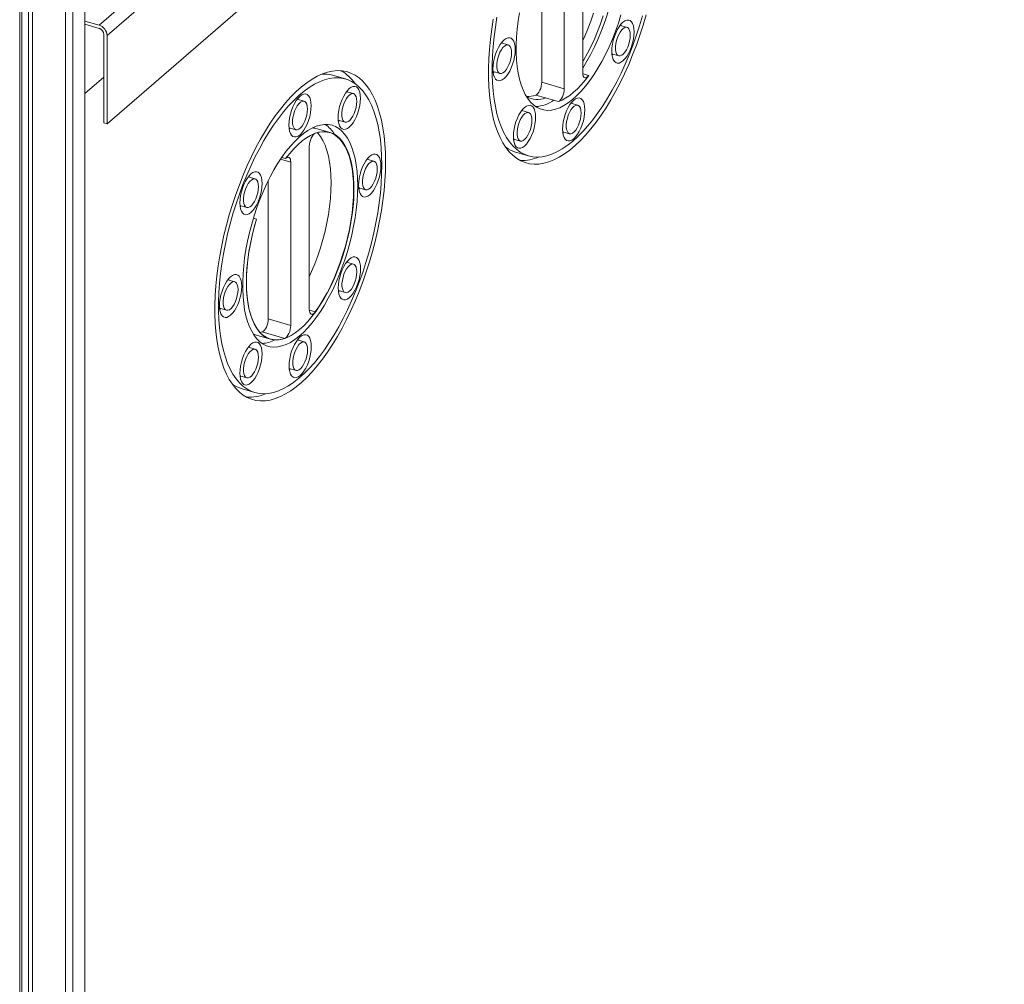
# Model space of a CAD drawing. Units: millimetres. Extents: x -7516 to 50086, y -13403 to 6799.
# Drawn here: x 15959 to 16490, y -8885 to -8364 of the extents above; entities that cross this region are included whole.
import ezdxf

# ---------------------------------------------------------------- set-up
doc = ezdxf.new("R2010")
doc.units = ezdxf.units.MM

msp = doc.modelspace()

# ---------------------------------------------------------------- linework, layer by layer
at = {"color": 7, "linetype": 'Continuous', "lineweight": 15}
for p, q in [((15994.3, -9593.15), (15994.3, -7428.08)), ((15983.81, -9608.72), (15983.81, -7443.66)), ((15983.9, -9604.13), (15983.9, -7443.59)), ((15987.81, -9605.26), (15987.81, -7440.2)), ((15959.14, -9619.59), (15959.14, -7454.53)), ((15960.3, -9612.04), (15960.3, -7454.23)), ((15963.82, -9615.64), (15963.82, -7453.24)), ((15966.07, -9617.59), (15966.07, -7452.53)), ((16001.93, -8367.38), (16566.93, -7878.08)), ((16006.26, -8372.96), (16571.26, -7883.66)), ((16006.26, -8420.6), (16571.26, -7931.29)), ((16262.65, -8304.98), (16262.65, -8393.11)), ((16252.65, -8401.69), (16252.65, -8313.72)), ((16240.52, -8323.54), (16240.52, -8398.19)), ((16001.93, -8367.38), (15994.3, -8365.18)), ((16001.93, -8369.12), (15994.3, -8366.91)), ((16286.46, -8368.59), (16282.74, -8367.51)), ((16004.52, -8420.1), (16004.52, -8372.46)), ((16006.26, -8420.6), (16006.26, -8372.96)), ((16222.44, -8378.1), (16218.72, -8377.02)), ((16278.3, -8382.88), (16282.02, -8383.96)), ((16278.38, -8383.57), (16278.82, -8383.03)), ((16134.72, -8396.42), (16127.79, -8394.42)), ((16214.28, -8392.4), (16218.01, -8393.47)), ((16214.36, -8393.09), (16214.8, -8392.54)), ((16262.66, -8393.57), (16265.85, -8394.49)), ((15994.3, -8404.24), (16004.52, -8395.38)), ((16240.52, -8398.19), (16252.65, -8401.69)), ((16138.99, -8404.34), (16135.27, -8403.27)), ((16237.31, -8405.12), (16242.5, -8406.62)), ((16112.45, -8408.4), (16108.73, -8407.33)), ((16242.5, -8406.62), (16249.43, -8408.62)), ((16259.94, -8410.57), (16256.22, -8409.5)), ((16233.43, -8414.51), (16229.71, -8413.44)), ((16004.52, -8420.1), (16006.26, -8420.6)), ((16130.83, -8418.64), (16134.55, -8419.72)), ((16130.91, -8419.33), (16131.35, -8418.79)), ((16104.29, -8422.7), (16108.01, -8423.77)), ((16104.37, -8423.39), (16104.81, -8422.85)), ((16126.4, -8425.25), (16119.47, -8423.25)), ((16251.78, -8424.87), (16255.51, -8425.95)), ((16251.86, -8425.56), (16252.3, -8425.02)), ((16225.27, -8428.81), (16228.99, -8429.89)), ((16225.35, -8429.5), (16225.78, -8428.96)), ((16115.23, -8432.66), (16115.23, -8520.67)), ((16226.39, -8435.85), (16233.32, -8437.85)), ((16102.48, -8439.39), (16100.34, -8438.77)), ((16105.23, -8529.34), (16105.23, -8441.31)), ((16150.03, -8440.81), (16146.31, -8439.73)), ((16086.01, -8450.32), (16082.29, -8449.25)), ((16093.11, -8451.2), (16093.11, -8525.84)), ((16141.87, -8455.11), (16145.59, -8456.18)), ((16141.95, -8455.8), (16142.39, -8455.25)), ((16077.86, -8464.62), (16081.58, -8465.69)), ((16077.93, -8465.31), (16078.37, -8464.77)), ((16085.1, -8471.55), (16086.77, -8472.03)), ((16139.05, -8496.25), (16135.33, -8495.17)), ((16075.03, -8505.76), (16071.31, -8504.69)), ((16130.89, -8510.55), (16134.61, -8511.62)), ((16130.97, -8511.24), (16131.4, -8510.69)), ((16066.87, -8520.06), (16070.59, -8521.13)), ((16066.95, -8520.75), (16067.39, -8520.21)), ((16093.11, -8525.84), (16105.23, -8529.34)), ((16089.89, -8532.78), (16088.72, -8533.13)), ((16089.89, -8532.78), (16102.01, -8536.28)), ((16087.3, -8534.7), (16094.23, -8536.69)), ((16112.53, -8538.24), (16108.81, -8537.16)), ((16086.01, -8542.18), (16082.29, -8541.1)), ((16104.37, -8552.53), (16108.09, -8553.61)), ((16104.45, -8553.22), (16104.89, -8552.68)), ((16077.86, -8556.47), (16081.58, -8557.55)), ((16077.93, -8557.16), (16078.37, -8556.62)), ((16078.98, -8563.52), (16085.9, -8565.52))]:
    msp.add_line(p, q, dxfattribs=at)
at = {"color": 8, "linetype": 'Continuous', "lineweight": 15}
for p, q in [((16099.7, -8439.72), (16105.23, -8441.31)), ((16115.25, -8521.1), (16118.46, -8522.03))]:
    msp.add_line(p, q, dxfattribs=at)
at = {"color": 7, "linetype": 'Continuous', "lineweight": 15, "flags": 128}
for points in [[(16214.39, -8364.1), (16213.52, -8369.58), (16212.81, -8374.99), (16212.28, -8380.32), (16211.92, -8385.55), (16211.75, -8390.65), (16211.75, -8395.6), (16211.92, -8400.4), (16212.28, -8405.01), (16212.81, -8409.41), (16213.52, -8413.61), (16214.39, -8417.57), (16215.43, -8421.28), (16216.64, -8424.73), (16218.01, -8427.9), (16219.53, -8430.78), (16221.19, -8433.36), (16223, -8435.64), (16224.95, -8437.59), (16227.02, -8439.22), (16229.2, -8440.52), (16231.5, -8441.48), (16233.9, -8442.1), (16236.4, -8442.37), (16238.97, -8442.3), (16241.62, -8441.89), (16244.33, -8441.13), (16247.09, -8440.03), (16249.89, -8438.6), (16252.73, -8436.84), (16255.58, -8434.75), (16258.44, -8432.35), (16261.3, -8429.65), (16264.14, -8426.64), (16266.96, -8423.36), (16269.75, -8419.8), (16272.48, -8415.99), (16275.16, -8411.93), (16277.78, -8407.65), (16280.31, -8403.16), (16282.76, -8398.47), (16285.11, -8393.61), (16287.35, -8388.59), (16289.48, -8383.44), (16291.49, -8378.17), (16293.37, -8372.8), (16295.11, -8367.36), (16296.7, -8361.87)], [(16216.38, -8363.05), (16215.51, -8368.4), (16214.81, -8373.69), (16214.28, -8378.89), (16213.92, -8384), (16213.75, -8388.98), (16213.75, -8393.81), (16213.92, -8398.48), (16214.28, -8402.97), (16214.81, -8407.27), (16215.51, -8411.34), (16216.38, -8415.18), (16217.42, -8418.77), (16218.62, -8422.1), (16219.97, -8425.15), (16221.48, -8427.91), (16223.14, -8430.37), (16224.93, -8432.52), (16226.86, -8434.35), (16228.91, -8435.86), (16231.08, -8437.03), (16233.35, -8437.86), (16235.72, -8438.36), (16238.19, -8438.51), (16240.73, -8438.32), (16243.33, -8437.79), (16246, -8436.92), (16248.71, -8435.71), (16251.46, -8434.16), (16254.24, -8432.3), (16257.03, -8430.11), (16259.82, -8427.62), (16262.6, -8424.82), (16265.36, -8421.74), (16268.1, -8418.39), (16270.79, -8414.77), (16273.43, -8410.9), (16276, -8406.8), (16278.5, -8402.49), (16280.92, -8397.97), (16283.25, -8393.28), (16285.47, -8388.43), (16287.58, -8383.44), (16289.57, -8378.32), (16291.43, -8373.1), (16293.16, -8367.81), (16294.74, -8362.45)], [(16228.51, -8360.67), (16227.81, -8365.16), (16227.28, -8369.57), (16226.92, -8373.9), (16226.75, -8378.1), (16226.75, -8382.17), (16226.92, -8386.06), (16227.28, -8389.78), (16227.81, -8393.28), (16228.51, -8396.55), (16229.37, -8399.58), (16230.4, -8402.34), (16231.59, -8404.82), (16232.92, -8407), (16234.4, -8408.88), (16236.01, -8410.43), (16237.75, -8411.67), (16239.6, -8412.56), (16241.55, -8413.12), (16243.6, -8413.34), (16245.73, -8413.21), (16247.92, -8412.73), (16250.17, -8411.92), (16252.47, -8410.77), (16254.8, -8409.3), (16257.14, -8407.5), (16259.48, -8405.39), (16261.82, -8402.98), (16264.13, -8400.29), (16266.41, -8397.33), (16268.63, -8394.12), (16270.8, -8390.67), (16272.88, -8387.01), (16274.89, -8383.16), (16276.79, -8379.14), (16278.58, -8374.96), (16280.26, -8370.67), (16281.8, -8366.27), (16283.21, -8361.8)], [(16268.46, -8360.93), (16267, -8365.18), (16265.41, -8369.34), (16263.7, -8373.39), (16262.65, -8375.68)], [(16262.65, -8386.89), (16263.14, -8386.06), (16265.15, -8382.52), (16267.07, -8378.79), (16268.89, -8374.89), (16270.6, -8370.84), (16272.19, -8366.68), (16273.65, -8362.43)], [(16290.24, -8371.07), (16290.15, -8369.35), (16289.88, -8367.83), (16289.44, -8366.58), (16288.84, -8365.61), (16288.1, -8364.97), (16287.24, -8364.67), (16286.29, -8364.73), (16285.28, -8365.13), (16284.24, -8365.88), (16283.2, -8366.94), (16282.19, -8368.28), (16281.24, -8369.87), (16280.38, -8371.65), (16279.64, -8373.57), (16279.04, -8375.57), (16278.6, -8377.6), (16278.33, -8379.58), (16278.24, -8381.47), (16278.33, -8383.19), (16278.6, -8384.71), (16279.04, -8385.97), (16279.64, -8386.93), (16280.38, -8387.57), (16281.24, -8387.87), (16282.19, -8387.81), (16283.2, -8387.41), (16284.24, -8386.66), (16285.28, -8385.6), (16286.29, -8384.26), (16287.24, -8382.67), (16288.1, -8380.89), (16288.84, -8378.97), (16289.44, -8376.97), (16289.88, -8374.94), (16290.15, -8372.96), (16290.24, -8371.07)], [(16283.25, -8367.66), (16283.22, -8367.35), (16283.17, -8366.97)], [(16288.24, -8372.81), (16288.15, -8371.4), (16287.87, -8370.22), (16287.43, -8369.32), (16286.83, -8368.75), (16286.11, -8368.53), (16285.31, -8368.67), (16284.46, -8369.17), (16283.59, -8369.99), (16282.76, -8371.12), (16282, -8372.48), (16281.34, -8374.02), (16280.81, -8375.67), (16280.45, -8377.34), (16280.26, -8378.97), (16280.26, -8380.46), (16280.45, -8381.77), (16280.81, -8382.81), (16281.34, -8383.55), (16282, -8383.95), (16282.76, -8383.99), (16283.59, -8383.67), (16284.46, -8383), (16285.31, -8382.02), (16286.11, -8380.77), (16286.83, -8379.31), (16287.43, -8377.71), (16287.87, -8376.04), (16288.15, -8374.38), (16288.24, -8372.81)], [(16226.22, -8380.59), (16226.13, -8378.86), (16225.86, -8377.35), (16225.42, -8376.09), (16224.82, -8375.12), (16224.08, -8374.48), (16223.22, -8374.19), (16222.28, -8374.24), (16221.27, -8374.65), (16220.22, -8375.39), (16219.18, -8376.45), (16218.17, -8377.79), (16217.22, -8379.38), (16216.37, -8381.16), (16215.63, -8383.08), (16215.03, -8385.09), (16214.59, -8387.11), (16214.32, -8389.1), (16214.22, -8390.98), (16214.32, -8392.7), (16214.59, -8394.22), (16215.03, -8395.48), (16215.63, -8396.44), (16216.37, -8397.08), (16217.22, -8397.38), (16218.17, -8397.33), (16219.18, -8396.92), (16220.22, -8396.18), (16221.27, -8395.12), (16222.28, -8393.77), (16223.22, -8392.19), (16224.08, -8390.4), (16224.82, -8388.48), (16225.42, -8386.48), (16225.86, -8384.45), (16226.13, -8382.47), (16226.22, -8380.59)], [(16224.22, -8382.32), (16224.13, -8380.91), (16223.85, -8379.73), (16223.41, -8378.83), (16222.81, -8378.26), (16222.1, -8378.04), (16221.29, -8378.18), (16220.44, -8378.68), (16219.58, -8379.51), (16218.74, -8380.63), (16217.98, -8381.99), (16217.32, -8383.53), (16216.8, -8385.18), (16216.43, -8386.85), (16216.25, -8388.48), (16216.25, -8389.98), (16216.43, -8391.28), (16216.8, -8392.32), (16217.32, -8393.06), (16217.98, -8393.46), (16218.74, -8393.5), (16219.58, -8393.18), (16220.44, -8392.51), (16221.29, -8391.53), (16222.1, -8390.28), (16222.81, -8388.82), (16223.41, -8387.22), (16223.85, -8385.55), (16224.13, -8383.89), (16224.22, -8382.32)], [(16219.24, -8377.17), (16219.21, -8376.86), (16219.16, -8376.48)], [(16156.31, -8441.13), (16156.22, -8436.26), (16155.96, -8431.55), (16155.51, -8427.04), (16154.89, -8422.74), (16154.1, -8418.66), (16153.14, -8414.82), (16152.02, -8411.24), (16150.73, -8407.93), (16149.29, -8404.9), (16147.69, -8402.17), (16145.96, -8399.74), (16144.08, -8397.62), (16142.07, -8395.83), (16139.94, -8394.37), (16137.7, -8393.24), (16135.34, -8392.45), (16132.9, -8392), (16130.36, -8391.9), (16127.75, -8392.14), (16125.07, -8392.73), (16122.33, -8393.65), (16119.55, -8394.92), (16116.73, -8396.52), (16113.89, -8398.44), (16111.03, -8400.69), (16108.17, -8403.24), (16105.31, -8406.1), (16102.48, -8409.24), (16099.68, -8412.66), (16096.92, -8416.35), (16094.21, -8420.29), (16091.56, -8424.46), (16088.98, -8428.85), (16086.49, -8433.44), (16084.09, -8438.22), (16081.79, -8443.16), (16079.6, -8448.25), (16077.53, -8453.46), (16075.59, -8458.78), (16073.78, -8464.19), (16072.11, -8469.66), (16070.59, -8475.17), (16069.23, -8480.71), (16068.02, -8486.25), (16066.98, -8491.77), (16066.1, -8497.24), (16065.4, -8502.66), (16064.87, -8507.99), (16064.51, -8513.21), (16064.33, -8518.31), (16064.33, -8523.27), (16064.51, -8528.06), (16064.87, -8532.67), (16065.4, -8537.08), (16066.1, -8541.27), (16066.98, -8545.23), (16068.02, -8548.94), (16069.23, -8552.39), (16070.59, -8555.56), (16072.11, -8558.44), (16073.78, -8561.03), (16075.59, -8563.3), (16077.53, -8565.26), (16079.6, -8566.89), (16081.79, -8568.18), (16084.09, -8569.14), (16086.49, -8569.76), (16088.98, -8570.03), (16091.56, -8569.96), (16094.21, -8569.55), (16096.92, -8568.79), (16099.68, -8567.7), (16102.48, -8566.26), (16105.31, -8564.5), (16108.17, -8562.42), (16111.03, -8560.02), (16113.89, -8557.31), (16116.73, -8554.31), (16119.55, -8551.02), (16122.33, -8547.47), (16125.07, -8543.65), (16127.75, -8539.6), (16130.36, -8535.31), (16132.9, -8530.82), (16135.34, -8526.13), (16137.7, -8521.27), (16139.94, -8516.26), (16142.07, -8511.1), (16144.08, -8505.83), (16145.96, -8500.47), (16147.69, -8495.03), (16149.29, -8489.53), (16150.73, -8484), (16152.02, -8478.46), (16153.14, -8472.93), (16154.1, -8467.43), (16154.89, -8461.98), (16155.51, -8456.61), (16155.96, -8451.33), (16156.22, -8446.16), (16156.31, -8441.13)], [(16249.43, -8408.62), (16251.44, -8407.78), (16253.49, -8406.67), (16255.56, -8405.27), (16257.64, -8403.61), (16259.71, -8401.7), (16261.78, -8399.53), (16263.83, -8397.12), (16265.85, -8394.49)], [(16262.65, -8393.11), (16262.71, -8394.04), (16262.91, -8394.82), (16263.23, -8395.38), (16263.65, -8395.71), (16264.15, -8395.78), (16264.7, -8395.59), (16265.28, -8395.15), (16265.85, -8394.49)], [(16154.31, -8442.87), (16154.22, -8438.11), (16153.96, -8433.52), (16153.52, -8429.13), (16152.9, -8424.95), (16152.11, -8420.99), (16151.16, -8417.27), (16150.04, -8413.81), (16148.76, -8410.62), (16147.33, -8407.71), (16145.74, -8405.1), (16144.02, -8402.79), (16142.16, -8400.8), (16140.17, -8399.13), (16138.06, -8397.79), (16135.83, -8396.79), (16133.51, -8396.12), (16131.09, -8395.8), (16128.59, -8395.82), (16126.01, -8396.18), (16123.38, -8396.88), (16120.69, -8397.92), (16117.95, -8399.3), (16115.19, -8401.01), (16112.41, -8403.03), (16109.61, -8405.37), (16106.82, -8408.02), (16104.05, -8410.96), (16101.3, -8414.18), (16098.59, -8417.67), (16095.92, -8421.41), (16093.31, -8425.4), (16090.77, -8429.61), (16088.31, -8434.02), (16085.94, -8438.63), (16083.66, -8443.4), (16081.5, -8448.33), (16079.45, -8453.39), (16077.52, -8458.55), (16075.73, -8463.81), (16074.07, -8469.14), (16072.56, -8474.52), (16071.2, -8479.92), (16070, -8485.32), (16068.97, -8490.71), (16068.09, -8496.06), (16067.39, -8501.35), (16066.86, -8506.56), (16066.51, -8511.66), (16066.33, -8516.64), (16066.33, -8521.47), (16066.51, -8526.15), (16066.86, -8530.64), (16067.39, -8534.93), (16068.09, -8539), (16068.97, -8542.84), (16070, -8546.43), (16071.2, -8549.76), (16072.56, -8552.81), (16074.07, -8555.57), (16075.73, -8558.03), (16077.52, -8560.18), (16079.45, -8562.01), (16081.5, -8563.52), (16083.66, -8564.69), (16085.94, -8565.53), (16088.31, -8566.02), (16090.77, -8566.18), (16093.31, -8565.98), (16095.92, -8565.45), (16098.59, -8564.58), (16101.3, -8563.37), (16104.05, -8561.83), (16106.82, -8559.96), (16109.61, -8557.78), (16112.41, -8555.28), (16115.19, -8552.49), (16117.95, -8549.41), (16120.69, -8546.05), (16123.38, -8542.43), (16126.01, -8538.56), (16128.59, -8534.46), (16131.09, -8530.15), (16133.51, -8525.64), (16135.83, -8520.95), (16138.06, -8516.09), (16140.17, -8511.1), (16142.16, -8505.98), (16144.02, -8500.77), (16145.74, -8495.47), (16147.33, -8490.12), (16148.76, -8484.73), (16150.04, -8479.32), (16151.16, -8473.92), (16152.11, -8468.55), (16152.9, -8463.23), (16153.52, -8457.98), (16153.96, -8452.82), (16154.22, -8447.78), (16154.31, -8442.87)], [(16240.52, -8398.19), (16240.45, -8399.24), (16240.26, -8400.36), (16239.94, -8401.48), (16239.52, -8402.53), (16239.01, -8403.47), (16238.46, -8404.24), (16237.88, -8404.8), (16237.31, -8405.12)], [(16116.23, -8410.89), (16116.14, -8409.16), (16115.87, -8407.65), (16115.43, -8406.39), (16114.83, -8405.43), (16114.09, -8404.79), (16113.23, -8404.49), (16112.29, -8404.54), (16111.28, -8404.95), (16110.23, -8405.69), (16109.19, -8406.75), (16108.18, -8408.1), (16107.23, -8409.68), (16106.38, -8411.47), (16105.64, -8413.39), (16105.04, -8415.39), (16104.6, -8417.41), (16104.32, -8419.4), (16104.23, -8421.28), (16104.32, -8423.01), (16104.6, -8424.52), (16105.04, -8425.78), (16105.64, -8426.75), (16106.38, -8427.39), (16107.23, -8427.68), (16108.18, -8427.63), (16109.19, -8427.22), (16110.23, -8426.48), (16111.28, -8425.42), (16112.29, -8424.07), (16113.23, -8422.49), (16114.09, -8420.71), (16114.83, -8418.79), (16115.43, -8416.78), (16115.87, -8414.76), (16116.14, -8412.77), (16116.23, -8410.89)], [(16142.77, -8406.83), (16142.68, -8405.11), (16142.41, -8403.59), (16141.97, -8402.33), (16141.37, -8401.37), (16140.63, -8400.73), (16139.77, -8400.43), (16138.82, -8400.49), (16137.81, -8400.89), (16136.77, -8401.64), (16135.73, -8402.7), (16134.72, -8404.04), (16133.77, -8405.63), (16132.92, -8407.41), (16132.18, -8409.33), (16131.58, -8411.33), (16131.13, -8413.36), (16130.86, -8415.34), (16130.77, -8417.23), (16130.86, -8418.95), (16131.13, -8420.47), (16131.58, -8421.73), (16132.18, -8422.69), (16132.92, -8423.33), (16133.77, -8423.63), (16134.72, -8423.57), (16135.73, -8423.17), (16136.77, -8422.42), (16137.81, -8421.36), (16138.82, -8420.02), (16139.77, -8418.43), (16140.63, -8416.65), (16141.37, -8414.73), (16141.97, -8412.73), (16142.41, -8410.7), (16142.68, -8408.72), (16142.77, -8406.83)], [(16140.77, -8408.57), (16140.68, -8407.16), (16140.4, -8405.98), (16139.96, -8405.08), (16139.36, -8404.51), (16138.65, -8404.29), (16137.84, -8404.43), (16136.99, -8404.92), (16136.13, -8405.75), (16135.29, -8406.88), (16134.53, -8408.24), (16133.87, -8409.78), (16133.35, -8411.43), (16132.98, -8413.1), (16132.8, -8414.73), (16132.8, -8416.22), (16132.98, -8417.53), (16133.35, -8418.57), (16133.87, -8419.31), (16134.53, -8419.71), (16135.29, -8419.75), (16136.13, -8419.43), (16136.99, -8418.76), (16137.84, -8417.78), (16138.65, -8416.53), (16139.36, -8415.07), (16139.96, -8413.47), (16140.4, -8411.8), (16140.68, -8410.14), (16140.77, -8408.57)], [(16135.78, -8403.42), (16135.75, -8403.11), (16135.71, -8402.73)], [(16249.43, -8408.62), (16250, -8408.3), (16250.58, -8407.74), (16251.14, -8406.97), (16251.64, -8406.03), (16252.06, -8404.98), (16252.38, -8403.86), (16252.58, -8402.74), (16252.65, -8401.69)], [(16114.23, -8412.62), (16114.14, -8411.21), (16113.86, -8410.03), (16113.42, -8409.14), (16112.82, -8408.56), (16112.11, -8408.34), (16111.3, -8408.48), (16110.45, -8408.98), (16109.59, -8409.81), (16108.75, -8410.93), (16107.99, -8412.3), (16107.33, -8413.84), (16106.81, -8415.48), (16106.44, -8417.16), (16106.26, -8418.78), (16106.26, -8420.28), (16106.44, -8421.58), (16106.81, -8422.63), (16107.33, -8423.37), (16107.99, -8423.76), (16108.75, -8423.8), (16109.59, -8423.48), (16110.45, -8422.82), (16111.3, -8421.84), (16112.11, -8420.58), (16112.82, -8419.12), (16113.42, -8417.52), (16113.86, -8415.85), (16114.14, -8414.19), (16114.23, -8412.62)], [(16109.25, -8407.47), (16109.21, -8407.16), (16109.17, -8406.78)], [(16237.21, -8417), (16237.12, -8415.28), (16236.85, -8413.76), (16236.4, -8412.5), (16235.8, -8411.54), (16235.06, -8410.9), (16234.21, -8410.6), (16233.26, -8410.66), (16232.25, -8411.06), (16231.21, -8411.81), (16230.17, -8412.87), (16229.16, -8414.21), (16228.21, -8415.8), (16227.35, -8417.58), (16226.61, -8419.5), (16226.01, -8421.5), (16225.57, -8423.53), (16225.3, -8425.51), (16225.21, -8427.4), (16225.3, -8429.12), (16225.57, -8430.64), (16226.01, -8431.9), (16226.61, -8432.86), (16227.35, -8433.5), (16228.21, -8433.8), (16229.16, -8433.74), (16230.17, -8433.34), (16231.21, -8432.59), (16232.25, -8431.53), (16233.26, -8430.19), (16234.21, -8428.6), (16235.06, -8426.82), (16235.8, -8424.9), (16236.4, -8422.9), (16236.85, -8420.87), (16237.12, -8418.89), (16237.21, -8417)], [(16263.72, -8413.06), (16263.63, -8411.34), (16263.36, -8409.82), (16262.92, -8408.56), (16262.32, -8407.6), (16261.58, -8406.96), (16260.72, -8406.66), (16259.78, -8406.72), (16258.77, -8407.12), (16257.72, -8407.87), (16256.68, -8408.93), (16255.67, -8410.27), (16254.72, -8411.86), (16253.87, -8413.64), (16253.13, -8415.56), (16252.53, -8417.56), (16252.09, -8419.59), (16251.82, -8421.57), (16251.72, -8423.46), (16251.82, -8425.18), (16252.09, -8426.7), (16252.53, -8427.96), (16253.13, -8428.92), (16253.87, -8429.56), (16254.72, -8429.86), (16255.67, -8429.8), (16256.68, -8429.4), (16257.72, -8428.65), (16258.77, -8427.59), (16259.78, -8426.25), (16260.72, -8424.66), (16261.58, -8422.88), (16262.32, -8420.96), (16262.92, -8418.96), (16263.36, -8416.93), (16263.63, -8414.95), (16263.72, -8413.06)], [(16261.72, -8414.79), (16261.63, -8413.39), (16261.35, -8412.21), (16260.91, -8411.31), (16260.31, -8410.74), (16259.6, -8410.52), (16258.79, -8410.66), (16257.94, -8411.15), (16257.08, -8411.98), (16256.24, -8413.11), (16255.48, -8414.47), (16254.82, -8416.01), (16254.3, -8417.66), (16253.93, -8419.33), (16253.75, -8420.95), (16253.75, -8422.45), (16253.93, -8423.75), (16254.3, -8424.8), (16254.82, -8425.54), (16255.48, -8425.94), (16256.24, -8425.98), (16257.08, -8425.66), (16257.94, -8424.99), (16258.79, -8424.01), (16259.6, -8422.76), (16260.31, -8421.3), (16260.91, -8419.69), (16261.35, -8418.02), (16261.63, -8416.37), (16261.72, -8414.79)], [(16256.74, -8409.65), (16256.71, -8409.34), (16256.66, -8408.96)], [(16235.21, -8418.73), (16235.11, -8417.33), (16234.84, -8416.15), (16234.39, -8415.25), (16233.8, -8414.68), (16233.08, -8414.46), (16232.28, -8414.6), (16231.42, -8415.09), (16230.56, -8415.92), (16229.73, -8417.05), (16228.96, -8418.41), (16228.3, -8419.95), (16227.78, -8421.6), (16227.42, -8423.27), (16227.23, -8424.89), (16227.23, -8426.39), (16227.42, -8427.69), (16227.78, -8428.74), (16228.3, -8429.48), (16228.96, -8429.88), (16229.73, -8429.92), (16230.56, -8429.6), (16231.42, -8428.93), (16232.28, -8427.95), (16233.08, -8426.7), (16233.8, -8425.24), (16234.39, -8423.63), (16234.84, -8421.96), (16235.11, -8420.31), (16235.21, -8418.73)], [(16230.22, -8413.59), (16230.19, -8413.28), (16230.14, -8412.9)], [(16141.31, -8454.12), (16141.22, -8450.14), (16140.96, -8446.33), (16140.52, -8442.72), (16139.9, -8439.33), (16139.12, -8436.18), (16138.17, -8433.29), (16137.06, -8430.67), (16135.8, -8428.33), (16134.39, -8426.3), (16132.85, -8424.58), (16131.17, -8423.19), (16129.38, -8422.12), (16127.47, -8421.39), (16125.47, -8421.01), (16123.38, -8420.96), (16121.22, -8421.26), (16118.99, -8421.91), (16116.72, -8422.89), (16114.41, -8424.2), (16112.07, -8425.84), (16109.72, -8427.79), (16107.38, -8430.05), (16105.06, -8432.6), (16102.76, -8435.43), (16100.51, -8438.52), (16098.31, -8441.85), (16096.19, -8445.41), (16094.14, -8449.17), (16092.19, -8453.11), (16090.34, -8457.21), (16088.6, -8461.45), (16086.99, -8465.8), (16085.51, -8470.23), (16084.18, -8474.73), (16082.99, -8479.27), (16081.96, -8483.81), (16081.09, -8488.34), (16080.39, -8492.82), (16079.87, -8497.24), (16079.51, -8501.56), (16079.33, -8505.77), (16079.33, -8509.83), (16079.51, -8513.73), (16079.87, -8517.44), (16080.39, -8520.94), (16081.09, -8524.21), (16081.96, -8527.24), (16082.99, -8530), (16084.18, -8532.48), (16085.51, -8534.66), (16086.99, -8536.54), (16088.6, -8538.1), (16090.34, -8539.33), (16092.19, -8540.23), (16094.14, -8540.78), (16096.19, -8541), (16098.31, -8540.87), (16100.51, -8540.4), (16102.76, -8539.59), (16105.06, -8538.44), (16107.38, -8536.96), (16109.72, -8535.16), (16112.07, -8533.05), (16114.41, -8530.65), (16116.72, -8527.96), (16118.99, -8525), (16121.22, -8521.78), (16123.38, -8518.34), (16125.47, -8514.68), (16127.47, -8510.82), (16129.38, -8506.8), (16131.17, -8502.63), (16132.85, -8498.33), (16134.39, -8493.93), (16135.8, -8489.46), (16137.06, -8484.95), (16138.17, -8480.4), (16139.12, -8475.87), (16139.9, -8471.36), (16140.52, -8466.9), (16140.96, -8462.53), (16141.22, -8458.26), (16141.31, -8454.12)], [(16086.77, -8472.03), (16085.52, -8476.38), (16084.43, -8480.75), (16083.49, -8485.12), (16082.71, -8489.46), (16082.1, -8493.76), (16081.66, -8497.97), (16081.4, -8502.09), (16081.31, -8506.07), (16081.4, -8509.91), (16081.66, -8513.57), (16082.1, -8517.03), (16082.71, -8520.27), (16083.48, -8523.27), (16084.42, -8526.02), (16085.52, -8528.49), (16086.76, -8530.68), (16088.15, -8532.56), (16089.67, -8534.13), (16091.32, -8535.38), (16093.08, -8536.3), (16094.95, -8536.88), (16096.91, -8537.12), (16098.95, -8537.02), (16101.07, -8536.59), (16103.23, -8535.81), (16105.44, -8534.7), (16107.68, -8533.27), (16109.94, -8531.52), (16112.2, -8529.46), (16114.44, -8527.11), (16116.66, -8524.48), (16118.85, -8521.58), (16120.98, -8518.44), (16123.05, -8515.07), (16125.03, -8511.49), (16126.93, -8507.73), (16128.73, -8503.81), (16130.42, -8499.75), (16131.99, -8495.57), (16133.42, -8491.31), (16134.71, -8486.98), (16135.86, -8482.62), (16136.85, -8478.24), (16137.68, -8473.88), (16138.34, -8469.57), (16138.84, -8465.32), (16139.16, -8461.17), (16139.3, -8457.14), (16139.27, -8453.26), (16139.07, -8449.54), (16138.69, -8446.01), (16138.13, -8442.7), (16137.41, -8439.62), (16136.53, -8436.79), (16135.48, -8434.22), (16134.28, -8431.94), (16132.94, -8429.96), (16131.46, -8428.29), (16129.85, -8426.93), (16128.12, -8425.91), (16126.29, -8425.21), (16124.36, -8424.86), (16122.34, -8424.85), (16120.25, -8425.18), (16118.1, -8425.84), (16115.9, -8426.84), (16113.67, -8428.17), (16111.42, -8429.82), (16109.16, -8431.78), (16106.91, -8434.04), (16104.68, -8436.58), (16102.48, -8439.39)], [(16119.59, -8425.38), (16119.8, -8425.6), (16121.25, -8427.46), (16122.56, -8429.65), (16123.71, -8432.14), (16124.7, -8434.92), (16125.51, -8437.97), (16126.15, -8441.28), (16126.61, -8444.82), (16126.89, -8448.56), (16126.98, -8452.49), (16126.89, -8456.59), (16126.61, -8460.81), (16126.15, -8465.15), (16125.51, -8469.56), (16124.7, -8474.03), (16123.71, -8478.51), (16122.56, -8483), (16121.25, -8487.44), (16119.8, -8491.83), (16118.2, -8496.12), (16116.48, -8500.3), (16115.23, -8503.07)], [(16118.46, -8425.72), (16117.88, -8426.04), (16117.3, -8426.6), (16116.75, -8427.37), (16116.24, -8428.31), (16115.82, -8429.37), (16115.5, -8430.48), (16115.3, -8431.6), (16115.23, -8432.66)], [(16118.46, -8522.03), (16120.65, -8518.82), (16122.77, -8515.37), (16124.81, -8511.7), (16126.76, -8507.84), (16128.6, -8503.8), (16130.33, -8499.62), (16131.92, -8495.33), (16133.38, -8490.94), (16134.68, -8486.5), (16135.83, -8482.01), (16136.82, -8477.53), (16137.63, -8473.06), (16138.27, -8468.65), (16138.73, -8464.31), (16139.01, -8460.09), (16139.1, -8455.99), (16139.01, -8452.06), (16138.73, -8448.32), (16138.27, -8444.78), (16137.63, -8441.47), (16136.82, -8438.42), (16135.83, -8435.64), (16134.68, -8433.15), (16133.38, -8430.96), (16131.92, -8429.1), (16130.33, -8427.57), (16128.6, -8426.37), (16126.76, -8425.53), (16124.81, -8425.04), (16122.77, -8424.91), (16120.65, -8425.14), (16118.46, -8425.72)], [(16153.81, -8443.3), (16153.72, -8441.57), (16153.45, -8440.06), (16153.01, -8438.8), (16152.41, -8437.83), (16151.67, -8437.19), (16150.81, -8436.9), (16149.86, -8436.95), (16148.85, -8437.36), (16147.81, -8438.1), (16146.77, -8439.16), (16145.76, -8440.51), (16144.81, -8442.09), (16143.95, -8443.87), (16143.22, -8445.79), (16142.62, -8447.8), (16142.17, -8449.82), (16141.9, -8451.81), (16141.81, -8453.69), (16141.9, -8455.42), (16142.17, -8456.93), (16142.62, -8458.19), (16143.22, -8459.15), (16143.95, -8459.8), (16144.81, -8460.09), (16145.76, -8460.04), (16146.77, -8459.63), (16147.81, -8458.89), (16148.85, -8457.83), (16149.86, -8456.48), (16150.81, -8454.9), (16151.67, -8453.12), (16152.41, -8451.19), (16153.01, -8449.19), (16153.45, -8447.17), (16153.72, -8445.18), (16153.81, -8443.3)], [(16105.23, -8441.31), (16105.18, -8440.46), (16105.02, -8439.74), (16104.76, -8439.18), (16104.41, -8438.81), (16103.99, -8438.65), (16103.51, -8438.69), (16103, -8438.94), (16102.48, -8439.39)], [(16151.81, -8445.03), (16151.72, -8443.62), (16151.44, -8442.44), (16151, -8441.54), (16150.4, -8440.97), (16149.69, -8440.75), (16148.88, -8440.89), (16148.03, -8441.39), (16147.16, -8442.22), (16146.33, -8443.34), (16145.57, -8444.7), (16144.91, -8446.24), (16144.38, -8447.89), (16144.02, -8449.57), (16143.84, -8451.19), (16143.84, -8452.69), (16144.02, -8453.99), (16144.38, -8455.03), (16144.91, -8455.77), (16145.57, -8456.17), (16146.33, -8456.21), (16147.16, -8455.89), (16148.03, -8455.22), (16148.88, -8454.24), (16149.69, -8452.99), (16150.4, -8451.53), (16151, -8449.93), (16151.44, -8448.26), (16151.72, -8446.6), (16151.81, -8445.03)], [(16146.82, -8439.88), (16146.79, -8439.57), (16146.74, -8439.19)], [(16089.8, -8452.81), (16089.7, -8451.08), (16089.43, -8449.57), (16088.99, -8448.31), (16088.39, -8447.35), (16087.65, -8446.71), (16086.8, -8446.41), (16085.85, -8446.46), (16084.84, -8446.87), (16083.8, -8447.61), (16082.75, -8448.67), (16081.74, -8450.02), (16080.8, -8451.6), (16079.94, -8453.39), (16079.2, -8455.31), (16078.6, -8457.31), (16078.16, -8459.33), (16077.89, -8461.32), (16077.8, -8463.2), (16077.89, -8464.93), (16078.16, -8466.44), (16078.6, -8467.7), (16079.2, -8468.67), (16079.94, -8469.31), (16080.8, -8469.6), (16081.74, -8469.55), (16082.75, -8469.14), (16083.8, -8468.4), (16084.84, -8467.34), (16085.85, -8465.99), (16086.8, -8464.41), (16087.65, -8462.63), (16088.39, -8460.71), (16088.99, -8458.7), (16089.43, -8456.68), (16089.7, -8454.69), (16089.8, -8452.81)], [(16087.8, -8454.54), (16087.7, -8453.13), (16087.43, -8451.95), (16086.98, -8451.06), (16086.38, -8450.48), (16085.67, -8450.26), (16084.87, -8450.4), (16084.01, -8450.9), (16083.15, -8451.73), (16082.31, -8452.85), (16081.55, -8454.22), (16080.89, -8455.76), (16080.37, -8457.4), (16080, -8459.08), (16079.82, -8460.7), (16079.82, -8462.2), (16080, -8463.5), (16080.37, -8464.55), (16080.89, -8465.29), (16081.55, -8465.68), (16082.31, -8465.72), (16083.15, -8465.4), (16084.01, -8464.74), (16084.87, -8463.76), (16085.67, -8462.5), (16086.38, -8461.04), (16086.98, -8459.44), (16087.43, -8457.77), (16087.7, -8456.11), (16087.8, -8454.54)], [(16082.81, -8449.39), (16082.78, -8449.08), (16082.73, -8448.7)], [(16102.01, -8536.28), (16099.84, -8536.86), (16097.73, -8537.1), (16095.7, -8536.98), (16093.77, -8536.51), (16091.94, -8535.69), (16090.22, -8534.53), (16088.63, -8533.04), (16087.18, -8531.21), (16085.87, -8529.07), (16084.71, -8526.63), (16083.72, -8523.9), (16082.89, -8520.91), (16082.24, -8517.66), (16081.76, -8514.18), (16081.46, -8510.49), (16081.34, -8506.62), (16081.4, -8502.58), (16081.65, -8498.41), (16082.07, -8494.13), (16082.68, -8489.77), (16083.45, -8485.35), (16084.4, -8480.9), (16085.5, -8476.45), (16086.77, -8472.03)], [(16142.83, -8498.74), (16142.74, -8497.01), (16142.47, -8495.5), (16142.02, -8494.24), (16141.42, -8493.27), (16140.68, -8492.63), (16139.83, -8492.34), (16138.88, -8492.39), (16137.87, -8492.8), (16136.83, -8493.54), (16135.79, -8494.6), (16134.78, -8495.95), (16133.83, -8497.53), (16132.97, -8499.31), (16132.23, -8501.23), (16131.63, -8503.24), (16131.19, -8505.26), (16130.92, -8507.25), (16130.83, -8509.13), (16130.92, -8510.86), (16131.19, -8512.37), (16131.63, -8513.63), (16132.23, -8514.59), (16132.97, -8515.24), (16133.83, -8515.53), (16134.78, -8515.48), (16135.79, -8515.07), (16136.83, -8514.33), (16137.87, -8513.27), (16138.88, -8511.92), (16139.83, -8510.34), (16140.68, -8508.56), (16141.42, -8506.63), (16142.02, -8504.63), (16142.47, -8502.61), (16142.74, -8500.62), (16142.83, -8498.74)], [(16135.84, -8495.32), (16135.81, -8495.01), (16135.76, -8494.63)], [(16140.83, -8500.47), (16140.73, -8499.06), (16140.46, -8497.88), (16140.01, -8496.98), (16139.42, -8496.41), (16138.7, -8496.19), (16137.9, -8496.33), (16137.04, -8496.83), (16136.18, -8497.66), (16135.35, -8498.78), (16134.58, -8500.14), (16133.92, -8501.68), (16133.4, -8503.33), (16133.04, -8505), (16132.85, -8506.63), (16132.85, -8508.13), (16133.04, -8509.43), (16133.4, -8510.47), (16133.92, -8511.21), (16134.58, -8511.61), (16135.35, -8511.65), (16136.18, -8511.33), (16137.04, -8510.66), (16137.9, -8509.68), (16138.7, -8508.43), (16139.42, -8506.97), (16140.01, -8505.37), (16140.46, -8503.7), (16140.73, -8502.04), (16140.83, -8500.47)], [(16078.81, -8508.25), (16078.72, -8506.52), (16078.45, -8505.01), (16078.01, -8503.75), (16077.41, -8502.79), (16076.67, -8502.15), (16075.81, -8501.85), (16074.86, -8501.9), (16073.85, -8502.31), (16072.81, -8503.05), (16071.77, -8504.11), (16070.76, -8505.46), (16069.81, -8507.04), (16068.95, -8508.83), (16068.22, -8510.75), (16067.62, -8512.75), (16067.17, -8514.77), (16066.9, -8516.76), (16066.81, -8518.64), (16066.9, -8520.37), (16067.17, -8521.88), (16067.62, -8523.14), (16068.22, -8524.11), (16068.95, -8524.75), (16069.81, -8525.04), (16070.76, -8524.99), (16071.77, -8524.58), (16072.81, -8523.84), (16073.85, -8522.78), (16074.86, -8521.43), (16075.81, -8519.85), (16076.67, -8518.07), (16077.41, -8516.15), (16078.01, -8514.14), (16078.45, -8512.12), (16078.72, -8510.13), (16078.81, -8508.25)], [(16076.81, -8509.98), (16076.72, -8508.57), (16076.44, -8507.39), (16076, -8506.5), (16075.4, -8505.92), (16074.69, -8505.7), (16073.88, -8505.84), (16073.03, -8506.34), (16072.16, -8507.17), (16071.33, -8508.29), (16070.57, -8509.66), (16069.91, -8511.2), (16069.38, -8512.84), (16069.02, -8514.52), (16068.84, -8516.14), (16068.84, -8517.64), (16069.02, -8518.94), (16069.38, -8519.99), (16069.91, -8520.73), (16070.57, -8521.12), (16071.33, -8521.16), (16072.16, -8520.84), (16073.03, -8520.18), (16073.88, -8519.2), (16074.69, -8517.94), (16075.4, -8516.48), (16076, -8514.88), (16076.44, -8513.21), (16076.72, -8511.55), (16076.81, -8509.98)], [(16071.82, -8504.83), (16071.79, -8504.52), (16071.74, -8504.14)], [(16115.23, -8520.67), (16115.3, -8521.61), (16115.5, -8522.39), (16115.82, -8522.95), (16116.24, -8523.28), (16116.75, -8523.34), (16117.3, -8523.15), (16117.88, -8522.7), (16118.46, -8522.03)], [(16093.11, -8525.84), (16093.04, -8526.9), (16092.84, -8528.02), (16092.52, -8529.13), (16092.1, -8530.19), (16091.6, -8531.13), (16091.04, -8531.9), (16090.46, -8532.46), (16089.89, -8532.78)], [(16102.01, -8536.28), (16102.59, -8535.96), (16103.17, -8535.4), (16103.72, -8534.63), (16104.23, -8533.69), (16104.65, -8532.63), (16104.97, -8531.51), (16105.17, -8530.4), (16105.23, -8529.34)], [(16084.85, -8533.66), (16086.16, -8534.3), (16087.3, -8534.7)], [(16116.31, -8540.73), (16116.22, -8539), (16115.95, -8537.49), (16115.51, -8536.23), (16114.91, -8535.26), (16114.17, -8534.62), (16113.31, -8534.32), (16112.36, -8534.38), (16111.35, -8534.79), (16110.31, -8535.53), (16109.27, -8536.59), (16108.26, -8537.93), (16107.31, -8539.52), (16106.46, -8541.3), (16105.72, -8543.22), (16105.12, -8545.23), (16104.67, -8547.25), (16104.4, -8549.23), (16104.31, -8551.12), (16104.4, -8552.84), (16104.67, -8554.36), (16105.12, -8555.62), (16105.72, -8556.58), (16106.46, -8557.22), (16107.31, -8557.52), (16108.26, -8557.46), (16109.27, -8557.06), (16110.31, -8556.31), (16111.35, -8555.25), (16112.36, -8553.91), (16113.31, -8552.32), (16114.17, -8550.54), (16114.91, -8548.62), (16115.51, -8546.62), (16115.95, -8544.59), (16116.22, -8542.61), (16116.31, -8540.73)], [(16114.31, -8542.46), (16114.22, -8541.05), (16113.94, -8539.87), (16113.5, -8538.97), (16112.9, -8538.4), (16112.19, -8538.18), (16111.38, -8538.32), (16110.53, -8538.82), (16109.66, -8539.65), (16108.83, -8540.77), (16108.07, -8542.13), (16107.41, -8543.67), (16106.88, -8545.32), (16106.52, -8546.99), (16106.34, -8548.62), (16106.34, -8550.12), (16106.52, -8551.42), (16106.88, -8552.46), (16107.41, -8553.2), (16108.07, -8553.6), (16108.83, -8553.64), (16109.66, -8553.32), (16110.53, -8552.65), (16111.38, -8551.67), (16112.19, -8550.42), (16112.9, -8548.96), (16113.5, -8547.36), (16113.94, -8545.69), (16114.22, -8544.03), (16114.31, -8542.46)], [(16109.32, -8537.31), (16109.29, -8537), (16109.24, -8536.62)], [(16089.8, -8544.67), (16089.7, -8542.94), (16089.43, -8541.43), (16088.99, -8540.17), (16088.39, -8539.2), (16087.65, -8538.56), (16086.8, -8538.26), (16085.85, -8538.32), (16084.84, -8538.73), (16083.8, -8539.47), (16082.75, -8540.53), (16081.74, -8541.87), (16080.8, -8543.46), (16079.94, -8545.24), (16079.2, -8547.16), (16078.6, -8549.17), (16078.16, -8551.19), (16077.89, -8553.17), (16077.8, -8555.06), (16077.89, -8556.78), (16078.16, -8558.3), (16078.6, -8559.56), (16079.2, -8560.52), (16079.94, -8561.16), (16080.8, -8561.46), (16081.74, -8561.41), (16082.75, -8561), (16083.8, -8560.25), (16084.84, -8559.19), (16085.85, -8557.85), (16086.8, -8556.26), (16087.65, -8554.48), (16088.39, -8552.56), (16088.99, -8550.56), (16089.43, -8548.53), (16089.7, -8546.55), (16089.8, -8544.67)], [(16087.8, -8546.4), (16087.7, -8544.99), (16087.43, -8543.81), (16086.98, -8542.91), (16086.38, -8542.34), (16085.67, -8542.12), (16084.87, -8542.26), (16084.01, -8542.76), (16083.15, -8543.59), (16082.31, -8544.71), (16081.55, -8546.07), (16080.89, -8547.61), (16080.37, -8549.26), (16080, -8550.93), (16079.82, -8552.56), (16079.82, -8554.06), (16080, -8555.36), (16080.37, -8556.4), (16080.89, -8557.14), (16081.55, -8557.54), (16082.31, -8557.58), (16083.15, -8557.26), (16084.01, -8556.59), (16084.87, -8555.61), (16085.67, -8554.36), (16086.38, -8552.9), (16086.98, -8551.3), (16087.43, -8549.63), (16087.7, -8547.97), (16087.8, -8546.4)], [(16082.81, -8541.25), (16082.78, -8540.94), (16082.73, -8540.56)]]:
    msp.add_lwpolyline(points, dxfattribs=at)
at = {"color": 7, "linetype": 'Continuous', "lineweight": 15}
for centre, radius, start, end in [((16150.16, -8322.25), 131.66, 328.6943, 359.0382), ((16000.1, -8373.27), 6.16, 2.8335, 72.7898), ((16000.83, -8372.65), 3.7, 2.8322, 72.79), ((16123.07, -8410.93), 17.17, 74.0496, 93.6404), ((16121.4, -8411.57), 22.43, 34.1065, 61.0323), ((16232.57, -8392.24), 13.72, 268.457, 290.1726), ((16238.05, -8395.43), 12.04, 241.2892, 291.6948), ((16235.92, -8392.08), 19.3, 273.8614, 304.8956), ((16114.55, -8434.57), 16.52, 30.0982, 55.5783), ((16116.39, -8434.01), 11.19, 74.0173, 87.6342), ((16231.28, -8419.2), 17.35, 234.2571, 253.6415), ((16230.07, -8417.71), 22.65, 266.898, 293.5522), ((16089.03, -8521.97), 17.05, 272.6216, 297.2931), ((16083.86, -8546.87), 17.35, 234.2571, 253.6415), ((16082.66, -8545.37), 22.66, 266.9041, 293.5461)]:
    msp.add_arc(centre, radius, start, end, dxfattribs=at)

doc.saveas('drawing.dxf')
